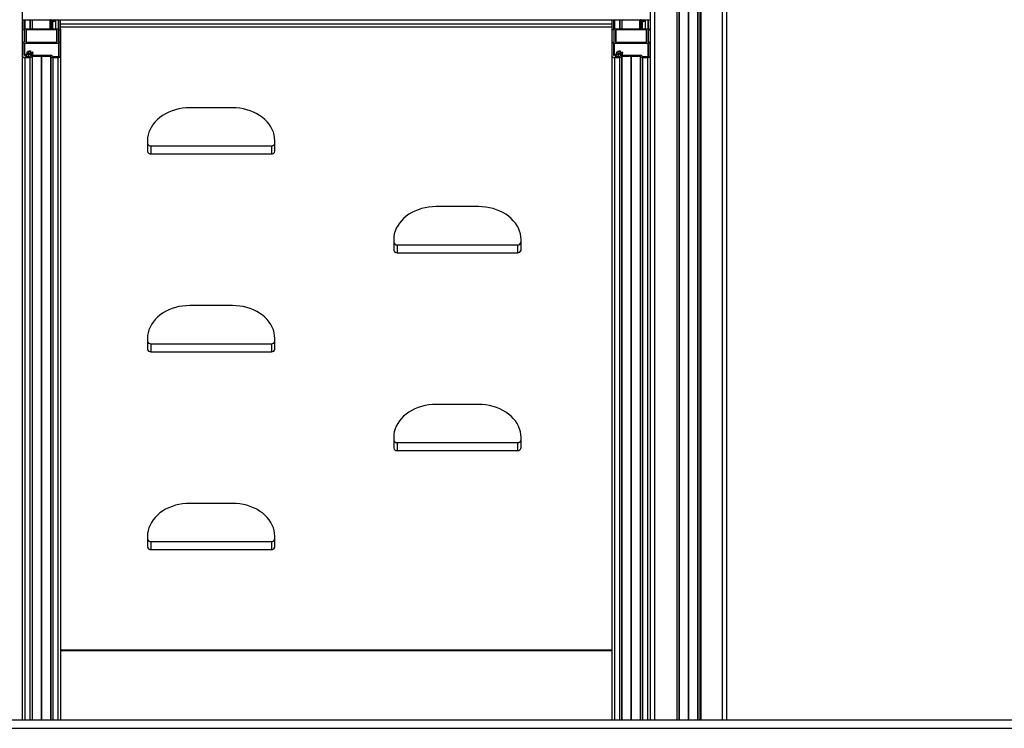
# Model space of a CAD drawing. Units: millimetres. Extents: x 448 to 8873, y 514 to 9903.
# Drawn here: x 3921 to 5081, y 6738 to 7573 of the extents above; entities that cross this region are included whole.
import ezdxf

# ---------------------------------------------------------------- set-up
doc = ezdxf.new("R2010")
doc.units = ezdxf.units.MM
doc.header["$LTSCALE"] = 100

msp = doc.modelspace()

# ---------------------------------------------------------------- linework, layer by layer
at = {"color": 7, "linetype": 'Continuous', "lineweight": 25}
for p, q in [((4663.7, 9547.8), (4663.7, 6747.8)), ((4668.7, 9547.8), (4668.7, 6747.8)), ((4695.2, 9547.8), (4695.2, 6747.8)), ((4697.7, 9547.8), (4697.7, 6747.8)), ((4697.8, 9547.8), (4697.8, 6747.8)), ((4708.4, 9547.8), (4708.4, 6747.8)), ((4708.5, 9547.8), (4708.5, 6747.8)), ((4708.6, 9547.8), (4708.6, 6747.8)), ((4708.8, 9547.8), (4708.8, 6747.8)), ((4708.9, 9547.8), (4708.9, 6747.8)), ((4709, 9547.8), (4709, 6747.8)), ((4719.7, 9547.8), (4719.7, 6747.8)), ((4719.8, 9547.8), (4719.8, 6747.8)), ((4722.3, 9547.8), (4722.3, 6747.8)), ((4723.2, 9547.8), (4723.2, 6747.8)), ((4723.4, 9547.8), (4723.4, 6747.8)), ((4748.7, 9547.8), (4748.7, 6747.8)), ((4753.7, 9547.8), (4753.7, 6747.8)), ((3924.2, 8580.8), (3924.2, 6747.8)), ((3924.2, 7572.8), (4663.7, 7572.8)), ((3926.2, 7572.8), (3926.2, 7562.4)), ((3926.7, 7562.1), (3966.7, 7562.1)), ((3933.7, 7572.8), (3933.7, 7562.1)), ((3956.8, 7572.8), (3956.8, 7562.1)), ((3957.9, 7572.8), (3957.4, 7572.7)), ((3958.3, 7562.1), (3958.3, 7572.8)), ((3959.4, 7571.4), (3959.6, 7571.9)), ((3959.4, 7571.3), (3959.4, 7562.1)), ((3963.6, 7562.1), (3963.6, 7572.8)), ((3967.2, 7562.4), (3967.2, 7572.8)), ((3969.2, 7562.3), (3969.2, 7572.8)), ((3969.2, 7562.3), (3969.2, 7544.9)), ((4618.7, 7572.8), (4618.7, 7544.8)), ((4618.7, 7572.8), (4618.7, 7562.4)), ((4618.7, 7562.4), (4618.7, 7544.9)), ((4620.7, 7572.8), (4620.7, 7562.4)), ((4621.2, 7562.1), (4661.2, 7562.1)), ((4628.2, 7572.8), (4628.2, 7562.1)), ((4651.3, 7572.8), (4651.3, 7562.1)), ((4652.4, 7572.8), (4651.9, 7572.7)), ((4652.8, 7562.1), (4652.8, 7572.8)), ((4653.9, 7571.3), (4653.9, 7562.1)), ((4654, 7571.4), (4654.1, 7571.9)), ((4658.1, 7562.1), (4658.1, 7572.8)), ((4661.7, 7562.4), (4661.7, 7572.8)), ((3926.5, 7560.8), (3926.5, 7553.8)), ((3926.5, 7553.8), (3926.6, 7553.7)), ((3926.5, 7553.8), (3926.5, 7553.4)), ((3926.6, 7553.6), (3926.5, 7553.5)), ((3926.5, 7553.4), (3926.5, 7546.5)), ((3928.5, 7560.5), (3928.5, 7546.7)), ((3964.4, 7560.9), (3929, 7560.9)), ((3964.9, 7546.7), (3964.9, 7560.5)), ((3966.8, 7553.7), (3966.9, 7553.8)), ((3966.9, 7553.5), (3966.8, 7553.6)), ((3966.9, 7553.8), (3966.9, 7560.8)), ((3966.9, 7553.8), (3966.9, 7553.4)), ((3966.9, 7546.5), (3966.9, 7553.4)), ((4621, 7560.8), (4621, 7553.8)), ((4621, 7553.8), (4621.1, 7553.7)), ((4621, 7553.8), (4621, 7553.4)), ((4621.1, 7553.6), (4621, 7553.5)), ((4621, 7553.4), (4621, 7546.5)), ((4623, 7560.5), (4623, 7546.7)), ((4658.9, 7560.9), (4623.5, 7560.9)), ((4659.4, 7546.7), (4659.4, 7560.5)), ((4661.3, 7553.7), (4661.4, 7553.8)), ((4661.4, 7553.5), (4661.3, 7553.6)), ((4661.4, 7553.8), (4661.4, 7560.8)), ((4661.4, 7553.8), (4661.4, 7553.4)), ((4661.4, 7546.5), (4661.4, 7553.4)), ((3926.2, 7544.8), (3926.2, 7531.6)), ((3966.7, 7545.1), (3926.7, 7545.1)), ((3929, 7546.4), (3964.4, 7546.4)), ((3967.2, 7530.3), (3967.2, 7544.8)), ((3969.2, 7544.9), (3969.2, 7544.9)), ((3969.2, 7530.3), (3969.2, 7544.9)), ((3969.2, 7544.9), (3969.2, 6747.8)), ((4618.7, 7544.9), (4618.7, 7544.8)), ((4618.7, 7544.8), (4618.7, 7530.3)), ((4620.7, 7544.8), (4620.7, 7531.6)), ((4661.2, 7545.1), (4621.2, 7545.1)), ((4623.5, 7546.4), (4658.9, 7546.4)), ((4661.7, 7530.3), (4661.7, 7544.8)), ((4663.7, 7544.9), (4663.7, 7544.9)), ((4663.7, 7530.3), (4663.7, 7544.9)), ((3926.7, 7531), (3930.2, 7533.1)), ((3927.2, 7528.5), (3933.2, 7528.5)), ((3931.6, 7532.2), (3928.2, 7530.1)), ((3929.2, 7529.7), (3933.3, 7529.7)), ((3929.8, 7534.1), (3929.8, 7532.9)), ((3931.6, 7532.2), (3931.6, 7529.7)), ((3933.9, 7535.9), (3933.7, 7535.4)), ((3933.7, 7530), (3933.7, 7530)), ((3933.9, 7533), (3933.9, 7535.9)), ((3935, 7534.3), (3935, 7533.9)), ((3935.2, 7534.5), (3935.9, 7534.6)), ((3935.9, 7531.2), (3957.5, 7531.2)), ((3935.9, 7529.9), (3946.4, 7529.9)), ((3936.6, 7531.2), (3936.6, 7534.1)), ((3946.5, 7529.9), (3946.6, 7530)), ((3946.8, 7530), (3946.9, 7529.9)), ((3947, 7529.9), (3957.5, 7529.9)), ((3959.7, 7530), (3959.7, 7530)), ((3960.1, 7529.7), (3966.2, 7529.7)), ((3960.2, 7528.5), (3966.2, 7528.5)), ((3969.2, 7530.3), (3969.2, 6747.8)), ((4618.7, 7530.3), (4618.7, 6747.8)), ((4621.2, 7531), (4624.7, 7533.1)), ((4621.7, 7528.5), (4627.7, 7528.5)), ((4626.1, 7532.2), (4622.7, 7530.1)), ((4623.7, 7529.7), (4627.8, 7529.7)), ((4624.3, 7534.1), (4624.3, 7532.9)), ((4626.1, 7532.2), (4626.1, 7529.7)), ((4628.4, 7535.9), (4628.2, 7535.4)), ((4628.2, 7530), (4628.2, 7530)), ((4628.4, 7533), (4628.4, 7535.9)), ((4629.5, 7534.3), (4629.5, 7533.9)), ((4629.7, 7534.5), (4630.4, 7534.6)), ((4630.4, 7531.2), (4652, 7531.2)), ((4630.4, 7529.9), (4640.9, 7529.9)), ((4631.1, 7531.2), (4631.1, 7534.1)), ((4641, 7529.9), (4641.1, 7530)), ((4641.3, 7530), (4641.4, 7529.9)), ((4641.5, 7529.9), (4652, 7529.9)), ((4654.2, 7530), (4654.2, 7530)), ((4654.6, 7529.7), (4660.7, 7529.7)), ((4654.7, 7528.5), (4660.7, 7528.5)), ((4663.7, 7530.3), (4663.7, 6747.8)), ((4171.7, 7469.2), (4121.7, 7469.2)), ((4071.7, 7430.4), (4071.7, 7417.9)), ((4075.7, 7424.3), (4075.7, 7414.8)), ((4075.7, 7424.3), (4217.7, 7424.3)), ((4217.7, 7424.3), (4217.7, 7414.8)), ((4221.7, 7417.9), (4221.7, 7430.4)), ((4075.7, 7414.8), (4217.7, 7414.8)), ((4461.7, 7352.7), (4411.7, 7352.7)), ((4361.7, 7313.8), (4361.7, 7301.4)), ((4365.7, 7307.7), (4365.7, 7298.3)), ((4365.7, 7307.7), (4507.7, 7307.7)), ((4507.7, 7307.7), (4507.7, 7298.3)), ((4511.7, 7301.4), (4511.7, 7313.8)), ((4365.7, 7298.3), (4507.7, 7298.3)), ((4171.7, 7236.1), (4121.7, 7236.1)), ((4071.7, 7197.2), (4071.7, 7184.8)), ((4075.7, 7191.1), (4075.7, 7181.7)), ((4075.7, 7191.1), (4217.7, 7191.1)), ((4217.7, 7191.1), (4217.7, 7181.7)), ((4221.7, 7184.8), (4221.7, 7197.2)), ((4075.7, 7181.7), (4217.7, 7181.7)), ((4461.7, 7119.5), (4411.7, 7119.5)), ((4361.7, 7080.6), (4361.7, 7068.2)), ((4365.7, 7074.5), (4365.7, 7065.1)), ((4365.7, 7074.5), (4507.7, 7074.5)), ((4507.7, 7074.5), (4507.7, 7065.1)), ((4511.7, 7068.2), (4511.7, 7080.6)), ((4365.7, 7065.1), (4507.7, 7065.1)), ((4171.7, 7002.9), (4121.7, 7002.9)), ((4071.7, 6964.1), (4071.7, 6951.6)), ((4221.7, 6951.6), (4221.7, 6964.1)), ((4075.7, 6958), (4075.7, 6948.5)), ((4075.7, 6958), (4217.7, 6958)), ((4075.7, 6948.5), (4217.7, 6948.5)), ((4217.7, 6958), (4217.7, 6948.5)), ((3969.2, 6829.3), (4618.7, 6829.3)), ((3849, 6747.8), (7372.7, 6747.8)), ((3849, 6737.8), (7372.7, 6737.8))]:
    msp.add_line(p, q, dxfattribs=at)
at = {"color": 8, "linetype": 'Continuous', "lineweight": 25}
for p, q in [((3927.2, 7572.8), (3927.2, 7562.1)), ((3933.3, 7572.8), (3933.3, 7562.1)), ((3935.9, 7572.8), (3935.9, 7562.1)), ((3956.8, 7572.8), (3956.8, 7562.1)), ((3957.4, 7572.7), (3957.4, 7562.1)), ((3958.2, 7572.8), (3958.2, 7562.1)), ((3959.9, 7571), (3959.9, 7562.1)), ((3966.6, 7572.8), (3966.6, 7562.1)), ((3967, 7572.8), (3967, 7562.2)), ((3969.2, 7568.3), (4618.7, 7568.3)), ((4618.7, 7564), (3969.2, 7564)), ((4621.7, 7572.8), (4621.7, 7562.1)), ((4627.8, 7572.8), (4627.8, 7562.1)), ((4630.4, 7572.8), (4630.4, 7562.1)), ((4651.3, 7572.8), (4651.3, 7562.1)), ((4651.9, 7572.7), (4651.9, 7562.1)), ((4652.7, 7572.8), (4652.7, 7562.1)), ((4654.4, 7571), (4654.4, 7562.1)), ((4661.1, 7572.8), (4661.1, 7562.1)), ((4661.5, 7572.8), (4661.5, 7562.2)), ((3926.3, 7560.9), (3926.3, 7546.4)), ((3926.5, 7553.8), (3926.5, 7553.5)), ((3926.6, 7553.7), (3926.6, 7553.6)), ((3929, 7560.9), (3929, 7546.4)), ((3964.4, 7560.9), (3964.4, 7546.4)), ((3966.8, 7553.7), (3966.8, 7553.6)), ((3966.9, 7553.8), (3966.9, 7553.5)), ((3967.1, 7560.9), (3967.1, 7546.4)), ((4620.8, 7560.9), (4620.8, 7546.4)), ((4621, 7553.8), (4621, 7553.5)), ((4621.1, 7553.7), (4621.1, 7553.6)), ((4623.5, 7560.9), (4623.5, 7546.4)), ((4658.9, 7560.9), (4658.9, 7546.4)), ((4661.3, 7553.7), (4661.3, 7553.6)), ((4661.4, 7553.8), (4661.4, 7553.5)), ((4661.6, 7560.9), (4661.6, 7546.4)), ((3926.7, 7545.1), (3926.7, 7530.9)), ((3966.7, 7545.1), (3966.7, 7529.8)), ((4621.2, 7545.1), (4621.2, 7530.9)), ((4661.2, 7545.1), (4661.2, 7529.8)), ((3927.2, 7528.5), (3927.2, 6747.8)), ((3928.2, 7530.1), (3928.2, 7529.8)), ((3933.2, 7528.5), (3933.2, 6747.8)), ((3933.5, 7535.3), (3933.5, 7532.9)), ((3933.7, 7535.4), (3933.7, 7533)), ((3933.9, 7535.9), (3933.9, 7533)), ((3935.1, 7534.3), (3935.1, 7533.9)), ((3935.7, 7529.8), (3935.7, 6747.8)), ((3935.9, 7529.9), (3935.9, 6747.8)), ((3946.4, 7529.9), (3946.4, 6747.8)), ((3946.5, 7529.9), (3946.5, 6747.8)), ((3946.6, 7530), (3946.6, 6747.8)), ((3946.8, 7530), (3946.8, 6747.8)), ((3946.9, 7529.9), (3946.9, 6747.8)), ((3947, 7529.9), (3947, 6747.8)), ((3957.5, 7529.9), (3957.5, 6747.8)), ((3957.7, 7529.8), (3957.7, 6747.8)), ((3960.2, 7528.5), (3960.2, 6747.8)), ((3966.2, 7528.5), (3966.2, 6747.8)), ((4621.7, 7528.5), (4621.7, 6747.8)), ((4622.7, 7530.1), (4622.7, 7529.8)), ((4627.7, 7528.5), (4627.7, 6747.8)), ((4628, 7535.3), (4628, 7532.9)), ((4628.2, 7535.4), (4628.2, 7533)), ((4628.4, 7535.9), (4628.4, 7533)), ((4629.6, 7534.3), (4629.6, 7533.9)), ((4630.2, 7529.8), (4630.2, 6747.8)), ((4630.4, 7529.9), (4630.4, 6747.8)), ((4640.9, 7529.9), (4640.9, 6747.8)), ((4641, 7529.9), (4641, 6747.8)), ((4641.1, 7530), (4641.1, 6747.8)), ((4641.3, 7530), (4641.3, 6747.8)), ((4641.4, 7529.9), (4641.4, 6747.8)), ((4641.5, 7529.9), (4641.5, 6747.8)), ((4652, 7529.9), (4652, 6747.8)), ((4652.2, 7529.8), (4652.2, 6747.8)), ((4654.7, 7528.5), (4654.7, 6747.8)), ((4660.7, 7528.5), (4660.7, 6747.8)), ((3969.2, 6830.4), (4618.7, 6830.4))]:
    msp.add_line(p, q, dxfattribs=at)
at = {"color": 7, "linetype": 'Continuous', "lineweight": 25, "flags": 128}
for points in [[(3926.2, 7562.4), (3926.2, 7562.4), (3926.2, 7562.3), (3926.3, 7562.3), (3926.3, 7562.2), (3926.4, 7562.2), (3926.5, 7562.1), (3926.6, 7562.1), (3926.7, 7562.1)], [(3959.9, 7571), (3959.8, 7571), (3959.7, 7571), (3959.6, 7571.1), (3959.5, 7571.1), (3959.5, 7571.2), (3959.4, 7571.3), (3959.4, 7571.3), (3959.4, 7571.4)], [(3966.7, 7562.1), (3966.8, 7562.1), (3966.9, 7562.1), (3967, 7562.2), (3967, 7562.2), (3967.1, 7562.3), (3967.1, 7562.3), (3967.2, 7562.4), (3967.2, 7562.4)], [(4620.7, 7562.4), (4620.7, 7562.4), (4620.7, 7562.3), (4620.8, 7562.3), (4620.8, 7562.2), (4620.9, 7562.2), (4621, 7562.1), (4621.1, 7562.1), (4621.2, 7562.1)], [(4654.4, 7571), (4654.3, 7571), (4654.2, 7571), (4654.1, 7571.1), (4654, 7571.1), (4654, 7571.2), (4653.9, 7571.3), (4653.9, 7571.3), (4654, 7571.4)], [(4661.2, 7562.1), (4661.3, 7562.1), (4661.4, 7562.1), (4661.5, 7562.2), (4661.5, 7562.2), (4661.6, 7562.3), (4661.6, 7562.3), (4661.7, 7562.4), (4661.7, 7562.4)], [(3929, 7560.9), (3928.9, 7560.9), (3928.8, 7560.8), (3928.7, 7560.8), (3928.6, 7560.8), (3928.6, 7560.7), (3928.5, 7560.7), (3928.5, 7560.6), (3928.5, 7560.5)], [(3964.9, 7560.5), (3964.9, 7560.6), (3964.8, 7560.7), (3964.8, 7560.7), (3964.7, 7560.8), (3964.7, 7560.8), (3964.6, 7560.8), (3964.5, 7560.9), (3964.4, 7560.9)], [(4623.5, 7560.9), (4623.4, 7560.9), (4623.3, 7560.8), (4623.2, 7560.8), (4623.1, 7560.8), (4623.1, 7560.7), (4623, 7560.7), (4623, 7560.6), (4623, 7560.5)], [(4659.4, 7560.5), (4659.4, 7560.6), (4659.3, 7560.7), (4659.3, 7560.7), (4659.2, 7560.8), (4659.2, 7560.8), (4659.1, 7560.8), (4659, 7560.9), (4658.9, 7560.9)], [(3926.7, 7545.1), (3926.6, 7545.1), (3926.5, 7545.1), (3926.4, 7545.1), (3926.3, 7545), (3926.3, 7545), (3926.2, 7544.9), (3926.2, 7544.9), (3926.2, 7544.8)], [(3928.5, 7546.7), (3928.5, 7546.6), (3928.5, 7546.6), (3928.6, 7546.5), (3928.6, 7546.5), (3928.7, 7546.4), (3928.8, 7546.4), (3928.9, 7546.4), (3929, 7546.4)], [(3964.4, 7546.4), (3964.5, 7546.4), (3964.6, 7546.4), (3964.7, 7546.4), (3964.7, 7546.5), (3964.8, 7546.5), (3964.8, 7546.6), (3964.9, 7546.6), (3964.9, 7546.7)], [(3967.2, 7544.8), (3967.2, 7544.9), (3967.1, 7544.9), (3967.1, 7545), (3967, 7545), (3967, 7545.1), (3966.9, 7545.1), (3966.8, 7545.1), (3966.7, 7545.1)], [(4621.2, 7545.1), (4621.1, 7545.1), (4621, 7545.1), (4620.9, 7545.1), (4620.8, 7545), (4620.8, 7545), (4620.7, 7544.9), (4620.7, 7544.9), (4620.7, 7544.8)], [(4623, 7546.7), (4623, 7546.6), (4623, 7546.6), (4623.1, 7546.5), (4623.1, 7546.5), (4623.2, 7546.4), (4623.3, 7546.4), (4623.4, 7546.4), (4623.5, 7546.4)], [(4658.9, 7546.4), (4659, 7546.4), (4659.1, 7546.4), (4659.2, 7546.4), (4659.2, 7546.5), (4659.3, 7546.5), (4659.3, 7546.6), (4659.4, 7546.6), (4659.4, 7546.7)], [(4661.7, 7544.8), (4661.7, 7544.9), (4661.6, 7544.9), (4661.6, 7545), (4661.5, 7545), (4661.5, 7545.1), (4661.4, 7545.1), (4661.3, 7545.1), (4661.2, 7545.1)], [(3924.2, 7530.2), (3924.2, 7530), (3924.4, 7529.6), (3924.7, 7529.3), (3925.1, 7529), (3925.5, 7528.8), (3926, 7528.6), (3926.6, 7528.5), (3927.2, 7528.5)], [(3928.2, 7530.1), (3928.1, 7530), (3928.1, 7530), (3928.1, 7530), (3928.1, 7529.9), (3928.1, 7529.9), (3928.1, 7529.8), (3928.2, 7529.8), (3928.3, 7529.8)], [(3930.2, 7533.1), (3929.9, 7533.7), (3929.8, 7534.2), (3929.9, 7534.8), (3930.3, 7535.3), (3930.9, 7535.7), (3931.7, 7536), (3932.6, 7536.2), (3933.5, 7536.2)], [(3933.5, 7535.3), (3932.7, 7535.3), (3932, 7535), (3931.5, 7534.7), (3931.3, 7534.2), (3931.4, 7533.7), (3931.8, 7533.3), (3932.5, 7533), (3933.3, 7532.9), (3934, 7533.1), (3934.7, 7533.4), (3935, 7533.8), (3935.1, 7534.3)], [(3936.6, 7534.3), (3936.5, 7533.7), (3936.2, 7533.2), (3935.7, 7532.7), (3935.1, 7532.3), (3934.2, 7532.1), (3933.3, 7532), (3932.4, 7532), (3931.6, 7532.2)], [(3933.3, 7529.7), (3933.4, 7529.7), (3933.4, 7529.7), (3933.5, 7529.8), (3933.6, 7529.8), (3933.6, 7529.8), (3933.6, 7529.9), (3933.7, 7529.9), (3933.7, 7530)], [(3933.5, 7536.2), (3933.6, 7536.2), (3933.7, 7536.2), (3933.8, 7536.2), (3933.8, 7536.1), (3933.9, 7536.1), (3933.9, 7536), (3933.9, 7535.9), (3933.9, 7535.9)], [(3935.1, 7534.3), (3935, 7534.3), (3935.1, 7534.4), (3935.1, 7534.4), (3935.1, 7534.4), (3935.1, 7534.4), (3935.1, 7534.4), (3935.2, 7534.4), (3935.2, 7534.5)], [(3959.7, 7530), (3959.7, 7529.9), (3959.7, 7529.9), (3959.8, 7529.8), (3959.8, 7529.8), (3959.9, 7529.8), (3959.9, 7529.7), (3960, 7529.7), (3960.1, 7529.7)], [(3966.2, 7528.5), (3966.8, 7528.5), (3967.3, 7528.6), (3967.8, 7528.8), (3968.3, 7529), (3968.7, 7529.3), (3969, 7529.6), (3969.1, 7530), (3969.2, 7530.3)], [(3966.2, 7529.7), (3966.4, 7529.7), (3966.6, 7529.8), (3966.7, 7529.8), (3966.9, 7529.9), (3967, 7530), (3967.1, 7530.1), (3967.2, 7530.2), (3967.2, 7530.3)], [(4618.7, 7530.3), (4618.7, 7530), (4618.9, 7529.6), (4619.2, 7529.3), (4619.6, 7529), (4620, 7528.8), (4620.5, 7528.6), (4621.1, 7528.5), (4621.7, 7528.5)], [(4622.7, 7530.1), (4622.6, 7530), (4622.6, 7530), (4622.6, 7530), (4622.6, 7529.9), (4622.6, 7529.9), (4622.7, 7529.8), (4622.7, 7529.8), (4622.8, 7529.8)], [(4624.7, 7533.1), (4624.4, 7533.7), (4624.3, 7534.2), (4624.4, 7534.8), (4624.8, 7535.3), (4625.4, 7535.7), (4626.2, 7536), (4627.1, 7536.2), (4628, 7536.2)], [(4628, 7535.3), (4627.2, 7535.3), (4626.5, 7535), (4626, 7534.7), (4625.8, 7534.2), (4625.9, 7533.7), (4626.3, 7533.3), (4627, 7533), (4627.8, 7532.9), (4628.5, 7533.1), (4629.2, 7533.4), (4629.5, 7533.8), (4629.6, 7534.3)], [(4631.1, 7534.3), (4631, 7533.7), (4630.7, 7533.2), (4630.2, 7532.7), (4629.6, 7532.3), (4628.7, 7532.1), (4627.8, 7532), (4626.9, 7532), (4626.1, 7532.2)], [(4627.8, 7529.7), (4627.9, 7529.7), (4627.9, 7529.7), (4628, 7529.8), (4628.1, 7529.8), (4628.1, 7529.8), (4628.1, 7529.9), (4628.2, 7529.9), (4628.2, 7530)], [(4628, 7536.2), (4628.1, 7536.2), (4628.2, 7536.2), (4628.3, 7536.2), (4628.3, 7536.1), (4628.4, 7536.1), (4628.4, 7536), (4628.4, 7535.9), (4628.4, 7535.9)], [(4629.6, 7534.3), (4629.5, 7534.3), (4629.6, 7534.4), (4629.6, 7534.4), (4629.6, 7534.4), (4629.6, 7534.4), (4629.6, 7534.4), (4629.7, 7534.4), (4629.7, 7534.5)], [(4654.2, 7530), (4654.2, 7529.9), (4654.2, 7529.9), (4654.3, 7529.8), (4654.3, 7529.8), (4654.4, 7529.8), (4654.4, 7529.7), (4654.5, 7529.7), (4654.6, 7529.7)], [(4660.7, 7528.5), (4661.3, 7528.5), (4661.8, 7528.6), (4662.3, 7528.8), (4662.8, 7529), (4663.2, 7529.3), (4663.5, 7529.6), (4663.6, 7530), (4663.7, 7530.3)], [(4660.7, 7529.7), (4660.9, 7529.7), (4661.1, 7529.8), (4661.2, 7529.8), (4661.4, 7529.9), (4661.5, 7530), (4661.6, 7530.1), (4661.7, 7530.2), (4661.7, 7530.3)], [(4121.7, 7469.2), (4117.3, 7469.1), (4113, 7468.6), (4108.7, 7467.9), (4104.6, 7466.9), (4100.6, 7465.6), (4096.7, 7464), (4093, 7462.2), (4089.5, 7460.1), (4086.3, 7457.8), (4083.4, 7455.3), (4080.7, 7452.7), (4078.4, 7449.8), (4076.4, 7446.8), (4074.7, 7443.7), (4073.4, 7440.4), (4072.4, 7437.1), (4071.9, 7433.8), (4071.7, 7430.4)], [(4221.7, 7430.4), (4221.5, 7433.8), (4220.9, 7437.1), (4220, 7440.4), (4218.7, 7443.7), (4217, 7446.8), (4215, 7449.8), (4212.6, 7452.7), (4210, 7455.3), (4207, 7457.8), (4203.8, 7460.1), (4200.4, 7462.2), (4196.7, 7464), (4192.8, 7465.6), (4188.8, 7466.9), (4184.6, 7467.9), (4180.4, 7468.6), (4176, 7469.1), (4171.7, 7469.2)], [(4411.7, 7352.7), (4407.3, 7352.5), (4403, 7352.1), (4398.7, 7351.3), (4394.6, 7350.3), (4390.6, 7349), (4386.7, 7347.4), (4383, 7345.6), (4379.5, 7343.6), (4376.3, 7341.3), (4373.4, 7338.8), (4370.7, 7336.1), (4368.4, 7333.2), (4366.4, 7330.2), (4364.7, 7327.1), (4363.4, 7323.9), (4362.4, 7320.5), (4361.9, 7317.2), (4361.7, 7313.8)], [(4511.7, 7313.8), (4511.5, 7317.2), (4510.9, 7320.5), (4510, 7323.9), (4508.7, 7327.1), (4507, 7330.2), (4505, 7333.2), (4502.6, 7336.1), (4500, 7338.8), (4497, 7341.3), (4493.8, 7343.6), (4490.4, 7345.6), (4486.7, 7347.4), (4482.8, 7349), (4478.8, 7350.3), (4474.6, 7351.3), (4470.4, 7352.1), (4466, 7352.5), (4461.7, 7352.7)], [(4121.7, 7236.1), (4117.3, 7235.9), (4113, 7235.5), (4108.7, 7234.8), (4104.6, 7233.7), (4100.6, 7232.4), (4096.7, 7230.9), (4093, 7229.1), (4089.5, 7227), (4086.3, 7224.7), (4083.4, 7222.2), (4080.7, 7219.5), (4078.4, 7216.6), (4076.4, 7213.6), (4074.7, 7210.5), (4073.4, 7207.3), (4072.4, 7204), (4071.9, 7200.6), (4071.7, 7197.2)], [(4221.7, 7197.2), (4221.5, 7200.6), (4220.9, 7204), (4220, 7207.3), (4218.7, 7210.5), (4217, 7213.6), (4215, 7216.6), (4212.6, 7219.5), (4210, 7222.2), (4207, 7224.7), (4203.8, 7227), (4200.4, 7229.1), (4196.7, 7230.9), (4192.8, 7232.4), (4188.8, 7233.7), (4184.6, 7234.8), (4180.4, 7235.5), (4176, 7235.9), (4171.7, 7236.1)], [(4411.7, 7119.5), (4407.3, 7119.4), (4403, 7118.9), (4398.7, 7118.2), (4394.6, 7117.2), (4390.6, 7115.9), (4386.7, 7114.3), (4383, 7112.5), (4379.5, 7110.4), (4376.3, 7108.1), (4373.4, 7105.6), (4370.7, 7102.9), (4368.4, 7100.1), (4366.4, 7097.1), (4364.7, 7093.9), (4363.4, 7090.7), (4362.4, 7087.4), (4361.9, 7084), (4361.7, 7080.6)], [(4511.7, 7080.6), (4511.5, 7084), (4510.9, 7087.4), (4510, 7090.7), (4508.7, 7093.9), (4507, 7097.1), (4505, 7100.1), (4502.6, 7102.9), (4500, 7105.6), (4497, 7108.1), (4493.8, 7110.4), (4490.4, 7112.5), (4486.7, 7114.3), (4482.8, 7115.9), (4478.8, 7117.2), (4474.6, 7118.2), (4470.4, 7118.9), (4466, 7119.4), (4461.7, 7119.5)], [(4121.7, 7002.9), (4117.3, 7002.8), (4113, 7002.3), (4108.7, 7001.6), (4104.6, 7000.6), (4100.6, 6999.3), (4096.7, 6997.7), (4093, 6995.9), (4089.5, 6993.8), (4086.3, 6991.6), (4083.4, 6989.1), (4080.7, 6986.4), (4078.4, 6983.5), (4076.4, 6980.5), (4074.7, 6977.4), (4073.4, 6974.1), (4072.4, 6970.8), (4071.9, 6967.5), (4071.7, 6964.1)], [(4221.7, 6964.1), (4221.5, 6967.5), (4220.9, 6970.8), (4220, 6974.1), (4218.7, 6977.4), (4217, 6980.5), (4215, 6983.5), (4212.6, 6986.4), (4210, 6989.1), (4207, 6991.6), (4203.8, 6993.8), (4200.4, 6995.9), (4196.7, 6997.7), (4192.8, 6999.3), (4188.8, 7000.6), (4184.6, 7001.6), (4180.4, 7002.3), (4176, 7002.8), (4171.7, 7002.9)]]:
    msp.add_lwpolyline(points, dxfattribs=at)
at = {"color": 7, "linetype": 'Continuous', "lineweight": 25}
for centre, radius, start, end in [((3926.2, 7563), 2.09, 196.5164, 273.3675), ((3957.3, 7573.4), 0.704, 240.1678, 280.7973), ((3959.8, 7571.7), 0.22, 78.4082, 145.6519), ((3960.5, 7574.3), 3.39, 259.0161, 332.1976), ((3960.3, 7574), 2.08, 257.7537, 323.4589), ((3967.2, 7563), 2.14, 267.2132, 341.2087), ((4620.7, 7563), 2.09, 196.5237, 273.3602), ((4651.8, 7573.4), 0.703, 240.1492, 280.8159), ((4654.3, 7571.7), 0.22, 78.3545, 145.7056), ((4655, 7574.3), 3.39, 259.0161, 332.1961), ((4654.8, 7574), 2.08, 257.7468, 323.4679), ((4661.7, 7563), 2.14, 267.2144, 341.2104), ((3926.3, 7560.7), 0.164, 13.7259, 94.0099), ((3926.6, 7553.8), 0.0939, 181.6412, 225.9707), ((3926.6, 7553.4), 0.094, 134.0309, 178.3182), ((3926.5, 7553.6), 0.0885, 312.9168, 47.0832), ((3966.9, 7553.6), 0.0889, 133.2073, 226.7927), ((3967, 7560.7), 0.164, 85.3639, 166.2479), ((3966.8, 7553.8), 0.0961, 314.5424, 357.8457), ((3966.8, 7553.4), 0.0961, 2.1951, 45.4557), ((4620.8, 7560.7), 0.163, 13.6578, 94.0781), ((4621.1, 7553.8), 0.0944, 181.7529, 225.859), ((4621.1, 7553.4), 0.0944, 134.1427, 178.2065), ((4621, 7553.6), 0.0887, 313.0617, 46.9383), ((4661.4, 7553.6), 0.089, 133.2647, 226.7353), ((4661.5, 7560.7), 0.164, 85.3748, 166.1995), ((4661.3, 7553.8), 0.095, 314.284, 358.1041), ((4661.3, 7553.4), 0.095, 1.9366, 45.7142), ((3926.2, 7544.3), 2.09, 86.6331, 163.4809), ((3926.3, 7546.5), 0.164, 266.0044, 346.2597), ((3967, 7546.5), 0.164, 193.7212, 274.641), ((3967.2, 7544.2), 2.14, 18.7913, 92.7868), ((4620.7, 7544.3), 2.09, 86.6403, 163.4736), ((4620.8, 7546.5), 0.164, 265.9362, 346.3279), ((4661.5, 7546.5), 0.164, 193.7696, 274.6301), ((4661.7, 7544.2), 2.14, 18.7896, 92.7856), ((3927.5, 7531.6), 1.27, 180.4359, 207.7856), ((3926.6, 7531.2), 0.318, 220.0834, 302.7165), ((3929.2, 7534.4), 4.64, 258.5696, 270.0677), ((3933.5, 7530.8), 2.41, 262.7762, 334.1473), ((3933.5, 7535.5), 0.22, 258.423, 325.6371), ((3935.6, 7529.1), 2.12, 82.7662, 154.1589), ((3935.8, 7529.7), 0.193, 82.7558, 154.179), ((3936.1, 7534.1), 0.518, 24.8087, 107.6792), ((3946.4, 7530.2), 0.295, 269.7226, 290.1042), ((3946.7, 7529.7), 0.303, 70.1144, 109.8856), ((3947, 7530.2), 0.295, 249.8958, 270.2774), ((3957.8, 7529.1), 2.12, 25.8547, 97.2254), ((3957.5, 7529.7), 0.193, 25.8573, 97.2658), ((3959.9, 7530.8), 2.41, 205.8469, 277.2295), ((4622, 7531.6), 1.27, 180.4167, 207.7827), ((4621.1, 7531.2), 0.318, 220.1018, 302.6981), ((4623.7, 7534.4), 4.64, 258.5738, 270.0664), ((4628, 7530.8), 2.41, 262.7746, 334.149), ((4628, 7535.5), 0.22, 258.3693, 325.6908), ((4630.1, 7529.1), 2.12, 82.7704, 154.1521), ((4630.3, 7529.7), 0.193, 82.745, 154.1609), ((4630.6, 7534.1), 0.518, 24.8233, 107.6726), ((4640.9, 7530.2), 0.295, 269.7003, 290.104), ((4641.2, 7529.7), 0.303, 70.1144, 109.8856), ((4641.5, 7530.2), 0.295, 249.8958, 270.2774), ((4652.3, 7529.1), 2.12, 25.8479, 97.2296), ((4652, 7529.7), 0.193, 25.8391, 97.255), ((4654.4, 7530.8), 2.41, 205.8452, 277.2312), ((4075.3, 7427.9), 3.64, 188.0487, 276.2461), ((4218.1, 7427.9), 3.64, 263.7523, 351.9528), ((4075.3, 7418.4), 3.64, 188.0487, 276.2461), ((4218.1, 7418.4), 3.64, 263.7523, 351.9528), ((4365.3, 7311.3), 3.64, 188.0487, 276.2461), ((4508.1, 7311.3), 3.64, 263.7539, 351.9513), ((4365.3, 7301.9), 3.64, 188.0487, 276.2461), ((4508.1, 7301.9), 3.64, 263.7539, 351.9513), ((4075.3, 7194.7), 3.64, 188.0487, 276.2461), ((4218.1, 7194.7), 3.64, 263.7523, 351.9528), ((4075.3, 7185.3), 3.64, 188.0481, 276.2457), ((4218.1, 7185.3), 3.64, 263.7528, 351.9534), ((4365.3, 7078.2), 3.64, 188.0487, 276.2461), ((4508.1, 7078.2), 3.64, 263.7539, 351.9513), ((4365.3, 7068.7), 3.64, 188.0484, 276.2459), ((4508.1, 7068.7), 3.64, 263.7541, 351.9516), ((4075.3, 6961.6), 3.64, 188.0486, 276.2457), ((4218.1, 6961.6), 3.64, 263.7528, 351.9529), ((4075.3, 6952.2), 3.64, 188.0484, 276.2459), ((4218.1, 6952.2), 3.64, 263.7525, 351.9531)]:
    msp.add_arc(centre, radius, start, end, dxfattribs=at)

doc.saveas('drawing.dxf')
